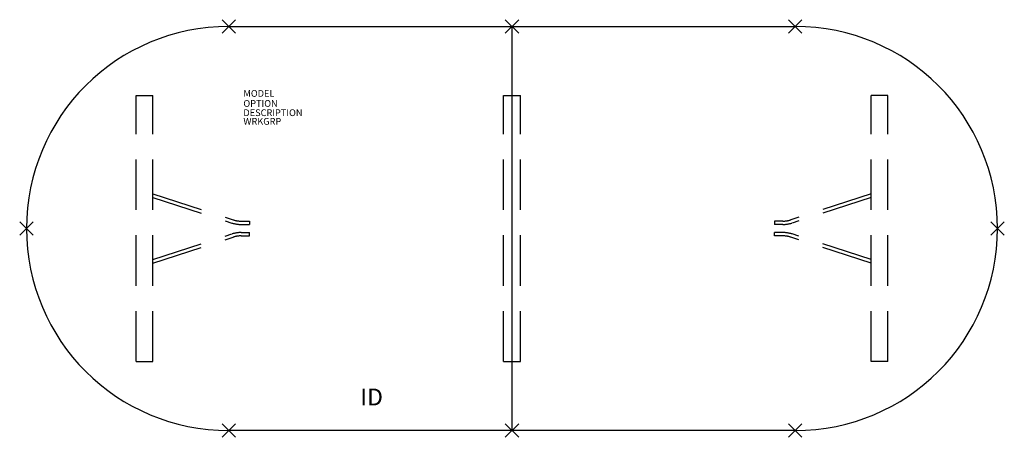
# Model space of a CAD drawing. Extents: x -73 to 73, y -31 to 31.
import ezdxf
from ezdxf.enums import TextEntityAlignment as Align

# ---------------------------------------------------------------- set-up
doc = ezdxf.new("R2010")
doc.units = 0
doc.header["$LTSCALE"] = 30
doc.header["$MEASUREMENT"] = 0
doc.header["$PDMODE"] = 3
doc.linetypes.add('HIDDEN', pattern=[0.375, 0.25, -0.125])
doc.layers.add('AFUTL-P', color=2, linetype='Continuous')
doc.layers.add('AFUTL-P-TN', color=7, linetype='Continuous')

msp = doc.modelspace()

# ---------------------------------------------------------------- linework, layer by layer
at = {"layer": 'AFUTL-P'}
for p, q in [((-42, 30), (42, 30)), ((0, 30), (0, -30)), ((42, -30), (-42, -30))]:
    msp.add_line(p, q, dxfattribs=at)
at = {"layer": 'AFUTL-P', "linetype": 'HIDDEN'}
for p, q in [((-55.75, 19.75), (-53.25, 19.75)), ((-55.75, -19.75), (-55.75, 19.75)), ((-53.25, -19.75), (-53.25, 19.75)), ((-1.25, 19.75), (1.25, 19.75)), ((-1.25, -19.75), (-1.25, 19.75)), ((1.25, -19.75), (1.25, 19.75)), ((55.75, 19.75), (53.25, 19.75)), ((53.25, -19.75), (53.25, 19.75)), ((55.75, -19.75), (55.75, 19.75)), ((-53.25, 5.14), (-41.37, 1.29)), ((-53.25, 4.61), (-41.52, 0.81)), ((53.25, 5.14), (41.37, 1.29)), ((53.25, 4.61), (41.52, 0.81)), ((-40.16, 1.1), (-38.9, 1.1)), ((-40.16, 0.6), (-38.9, 0.6)), ((-38.9, 1.1), (-38.9, 0.6)), ((40.16, 1.1), (38.9, 1.1)), ((38.9, 1.1), (38.9, 0.6)), ((40.16, 0.6), (38.9, 0.6)), ((-53.25, -4.61), (-41.52, -0.81)), ((-53.25, -5.14), (-41.37, -1.29)), ((-40.16, -0.6), (-38.9, -0.6)), ((-40.16, -1.1), (-38.9, -1.1)), ((-38.9, -1.1), (-38.9, -0.6)), ((40.16, -0.6), (38.9, -0.6)), ((38.9, -1.1), (38.9, -0.6)), ((40.16, -1.1), (38.9, -1.1)), ((53.25, -5.14), (41.37, -1.29)), ((53.25, -4.61), (41.52, -0.81)), ((-55.75, -19.75), (-53.25, -19.75)), ((-1.25, -19.75), (1.25, -19.75)), ((55.75, -19.75), (53.25, -19.75))]:
    msp.add_line(p, q, dxfattribs=at)
at = {"layer": 'AFUTL-P'}
for centre, start, end in [((-42, 0), 90, 270), ((42, 0), 270, 90)]:
    msp.add_arc(centre, 30, start, end, dxfattribs=at)
at = {"layer": 'AFUTL-P', "linetype": 'HIDDEN'}
for centre, radius, start, end in [((-40.16, 5), 4.4, 252.0509, 270), ((-40.16, 5), 3.9, 252.0509, 270), ((40.16, 5), 3.9, 270, 287.9491), ((40.16, 5), 4.4, 270, 287.9491), ((-40.16, -5), 4.4, 90, 107.9491), ((-40.16, -5), 3.9, 90, 107.9491), ((40.16, -5), 4.4, 72.0509, 90), ((40.16, -5), 3.9, 72.0509, 90)]:
    msp.add_arc(centre, radius, start, end, dxfattribs=at)
at = {"layer": 'AFUTL-P'}
for p in [(-42, 30), (0, 30), (42, 30), (-72, 0), (72, 0), (-42, -30), (0, -30), (42, -30)]:
    msp.add_point(p, dxfattribs=at)

# ---------------------------------------------------------------- texts
at = {"layer": 'AFUTL-P', "color": 7, "flags": 9}
for tag, p, s in [('MODEL', (-39.83, 19.55), 'SERENADE'), ('OPTION', (-39.83, 18.06), ''), ('DESCRIPTION', (-39.83, 16.69), 'SERENADE'), ('WRKGRP', (-39.83, 15.4), '')]:
    msp.add_attdef(tag, p, s, height=1, dxfattribs=at)
at = {"layer": 'AFUTL-P-TN', "color": 7, "flags": 8}
msp.add_attdef('ID', text='ID', height=2.5, dxfattribs=at).set_placement((-20.81, -25.34), align=Align.MIDDLE)

doc.saveas('drawing.dxf')
